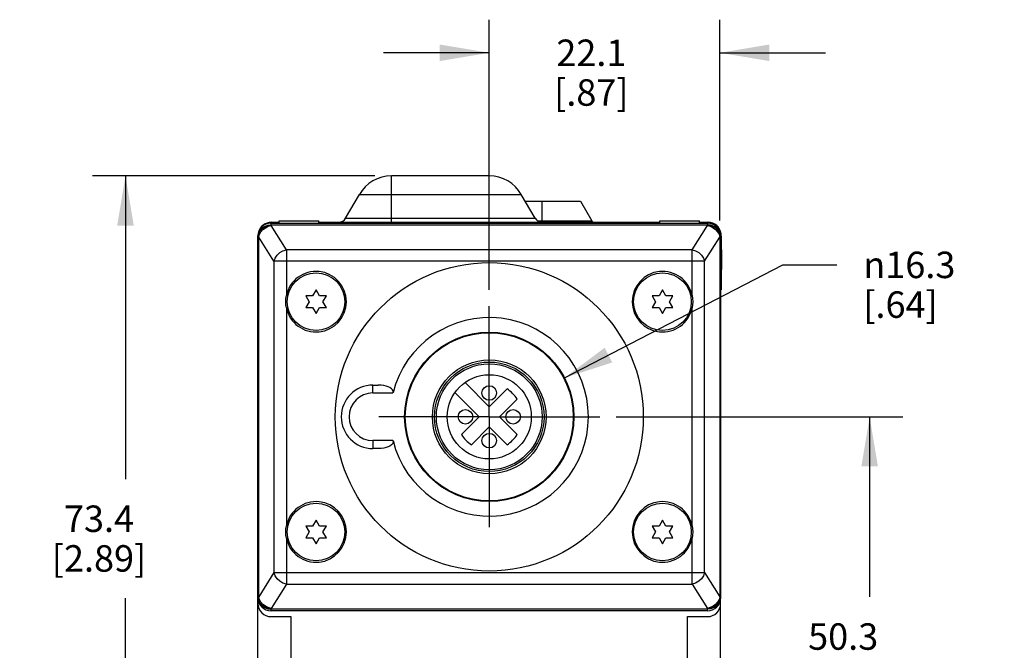
# Model space of a CAD drawing. Units: inches. Extents: x 0.7 to 21.3, y 0.5 to 16.
# Drawn here: x 6.7 to 10.4, y 7.2 to 9.6 of the extents above; entities that cross this region are included whole.
import ezdxf

# ---------------------------------------------------------------- set-up
doc = ezdxf.new("R2010")
doc.units = ezdxf.units.IN
doc.header["$LTSCALE"] = 1.21
doc.header["$MEASUREMENT"] = 0
doc.linetypes.add('CENTER', pattern=[0.6, 0.375, -0.075, 0.075, -0.075])
doc.layers.get('0').update_dxf_attribs({"linetype": 'CONTINUOUS'})
for name, color, linetype in [('02___PRT_ALL_AXES', 7, 'CONTINUOUS'), ('AXIS', 7, 'CONTINUOUS'), ('DEFAULT_1', 7, 'CENTER'), ('SCHEME_DIMS', 7, 'CONTINUOUS')]:
    doc.layers.add(name, color=color, linetype=linetype)
doc.styles.add('TEXTSTYLE_6', font='gdt')
doc.dimstyles.new('DIMSTYLE_1', dxfattribs={"dimtxt": 0.1, "dimasz": 0.1875, "dimexe": 0.125, "dimexo": 0.0625, "dimgap": 0.1, "dimtad": 0, "dimtih": 1, "dimtoh": 1, "dimdec": 1, "dimzin": 4, "dimdsep": 46, "dimtxsty": 'STANDARD', "dimblk": '_FILLED', "dimblk1": '_FILLED', "dimblk2": '_FILLED', "dimcen": 0.09, "dimadec": 3, "dimazin": 1, "dimtp": 0.1, "dimtm": 0.1, "dimtfac": 1, "dimtdec": 3, "dimtofl": 0, "dimtmove": 0, "dimatfit": 3, "dimldrblk": '_FILLED', "dimfxl": 1, "dimtolj": 1, "dimtzin": 4, "dimarcsym": 0})
doc.dimstyles.new('DIMSTYLE_3', dxfattribs={"dimtxt": 0.1, "dimasz": 0.1875, "dimexe": 0.125, "dimexo": 0.0625, "dimgap": 0.09, "dimtad": 0, "dimtih": 1, "dimtoh": 1, "dimdec": 1, "dimzin": 4, "dimdsep": 46, "dimtxsty": 'STANDARD', "dimblk": '_FILLED', "dimblk1": '_FILLED', "dimblk2": '_FILLED', "dimcen": 0.09, "dimadec": 3, "dimazin": 1, "dimtp": 0.1, "dimtm": 0.1, "dimtfac": 1, "dimtdec": 3, "dimtofl": 0, "dimtmove": 0, "dimatfit": 1, "dimldrblk": '_FILLED', "dimfxl": 1, "dimtolj": 1, "dimtzin": 4, "dimarcsym": 0})

# ---------------------------------------------------------------- blocks, each defined once
blk = doc.blocks.new('_FILLED')
at = {"color": 0, "linetype": 'BYBLOCK'}
blk.add_solid([(0, 0), (-1, 0.167), (-1, -0.167)], dxfattribs=at)
blk = doc.blocks.new('*D0')
at = {"layer": 'SCHEME_DIMS', "color": 7, "linetype": 'CONTINUOUS'}
for p, q in [((8.5017, 8.5374), (8.5017, 9.5577)), ((9.3737, 8.7992), (9.3737, 9.5577)), ((8.5017, 9.4327), (8.1017, 9.4327)), ((9.3737, 9.4327), (9.7737, 9.4327))]:
    blk.add_line(p, q, dxfattribs=at)
at = {"layer": 'SCHEME_DIMS', "color": 7, "linetype": 'CONTINUOUS', "xscale": 0.1875, "yscale": 0.1875, "zscale": 0.1875}
blk.add_blockref('_FILLED', (8.5017, 9.4327), dxfattribs=at)
at = {"layer": 'SCHEME_DIMS', "color": 7, "linetype": 'CONTINUOUS', "xscale": 0.1875, "yscale": 0.1875, "zscale": 0.1875, "rotation": 180}
blk.add_blockref('_FILLED', (9.3737, 9.4327), dxfattribs=at)
at = {"layer": 'SCHEME_DIMS', "color": 7, "linetype": 'CONTINUOUS', "insert": (8.8877, 9.4827), "char_height": 0.1, "width": 0.5, "attachment_point": 2, "line_spacing_factor": 0.9}
blk.add_mtext('22.1\\P[.87]', dxfattribs=at)
blk = doc.blocks.new('*D12')
at = {"layer": 'SCHEME_DIMS', "color": 7, "linetype": 'CONTINUOUS'}
for p, q in [((8.7859, 8.2044), (9.6116, 8.6314)), ((9.6116, 8.6314), (9.8161, 8.6314))]:
    blk.add_line(p, q, dxfattribs=at)
at = {"layer": 'SCHEME_DIMS', "color": 7, "linetype": 'CONTINUOUS', "xscale": 0.1875, "yscale": 0.1875, "zscale": 0.1875, "rotation": 207.3481459216}
blk.add_blockref('_FILLED', (8.7859, 8.2044), dxfattribs=at)
at = {"layer": 'SCHEME_DIMS', "color": 7, "linetype": 'CONTINUOUS', "insert": (9.9161, 8.6814), "char_height": 0.1, "width": 0.533333, "attachment_point": 1, "line_spacing_factor": 0.9, "style": 'TEXTSTYLE_6'}
blk.add_mtext('{\\fgdt;n}\\ftxt;16.3\\P[.64]', dxfattribs=at)
blk = doc.blocks.new('*D13')
at = {"layer": 'SCHEME_DIMS', "color": 7, "linetype": 'CONTINUOUS'}
for p, q in [((8.0692, 8.9674), (7.0009, 8.9674)), ((7.1259, 8.9674), (7.1259, 7.8224)), ((7.1259, 6.0774), (7.1259, 7.3724)), ((7.6297, 6.0774), (7.0009, 6.0774))]:
    blk.add_line(p, q, dxfattribs=at)
at = {"layer": 'SCHEME_DIMS', "color": 7, "linetype": 'CONTINUOUS', "xscale": 0.1875, "yscale": 0.1875, "zscale": 0.1875}
for p, rotation in [((7.1259, 8.9674), 90), ((7.1259, 6.0774), 270)]:
    blk.add_blockref('_FILLED', p, dxfattribs=dict(at, rotation=rotation))
at = {"layer": 'SCHEME_DIMS', "color": 7, "linetype": 'CONTINUOUS', "insert": (7.0259, 7.7224), "char_height": 0.1, "width": 0.6, "attachment_point": 2, "line_spacing_factor": 0.9}
blk.add_mtext('73.4\\P[2.89]', dxfattribs=at)
blk = doc.blocks.new('*D14')
at = {"layer": 'SCHEME_DIMS', "color": 7, "linetype": 'CONTINUOUS'}
for p, q in [((8.9817, 8.0574), (10.0651, 8.0574)), ((9.9401, 8.0574), (9.9401, 7.3773)), ((9.9401, 6.0774), (9.9401, 6.9273)), ((9.0142, 6.0774), (10.0651, 6.0774))]:
    blk.add_line(p, q, dxfattribs=at)
at = {"layer": 'SCHEME_DIMS', "color": 7, "linetype": 'CONTINUOUS', "xscale": 0.1875, "yscale": 0.1875, "zscale": 0.1875}
for p, rotation in [((9.9401, 8.0574), 90), ((9.9401, 6.0774), 270)]:
    blk.add_blockref('_FILLED', p, dxfattribs=dict(at, rotation=rotation))
at = {"layer": 'SCHEME_DIMS', "color": 7, "linetype": 'CONTINUOUS', "insert": (9.8401, 7.2773), "char_height": 0.1, "width": 0.6, "attachment_point": 2, "line_spacing_factor": 0.9}
blk.add_mtext('50.3\\P[1.98]', dxfattribs=at)

msp = doc.modelspace()

# ---------------------------------------------------------------- linework, layer by layer
at = {"color": 7, "linetype": 'CONTINUOUS'}
for p, q in [((8.1317, 8.7924), (8.1317, 8.9674)), ((8.5017, 8.9674), (8.1317, 8.9674)), ((8.5017, 8.7924), (8.5017, 8.9674)), ((7.9585, 8.8074), (8.0104, 8.8974)), ((8.0104, 8.8974), (8.6229, 8.8974)), ((8.6749, 8.8074), (8.6229, 8.8974)), ((8.6374, 8.8724), (8.8467, 8.8724)), ((8.7017, 8.7924), (8.7017, 8.8724)), ((8.8467, 8.8724), (8.8897, 8.7979)), ((7.6767, 8.78), (7.6767, 8.7894)), ((7.6767, 8.7894), (9.3267, 8.7894)), ((7.6776, 8.7924), (7.6992, 8.7924)), ((7.6992, 8.7924), (7.6992, 8.7894)), ((7.7066, 8.7975), (7.8566, 8.7975)), ((7.8566, 8.7894), (7.8566, 8.7975)), ((7.9585, 8.8074), (8.6749, 8.8074)), ((8.6842, 8.7979), (8.8897, 8.7979)), ((9.1468, 8.7894), (9.1468, 8.7975)), ((9.1468, 8.7975), (9.2968, 8.7975)), ((9.3052, 8.7894), (9.3052, 8.7924)), ((9.3267, 8.7894), (9.3267, 8.78)), ((7.6767, 8.7827), (9.3267, 8.7827)), ((7.7345, 8.6883), (7.6767, 8.78)), ((9.2689, 8.6883), (9.3267, 8.78)), ((7.6267, 7.3744), (7.6267, 8.7394)), ((7.6267, 8.7367), (7.6297, 8.7367)), ((7.6297, 7.377), (7.6297, 8.7367)), ((7.6875, 8.645), (7.6297, 8.7367)), ((9.3159, 8.645), (9.3737, 8.7367)), ((9.3737, 8.7367), (9.3737, 7.377)), ((9.3767, 8.7367), (9.3737, 8.7367)), ((9.3767, 8.7394), (9.3767, 7.3744)), ((7.6267, 8.6424), (7.6263, 8.6881)), ((7.7345, 8.6883), (7.7345, 8.5152)), ((9.2689, 8.6883), (7.7345, 8.6883)), ((9.2689, 8.5152), (9.2689, 8.6883)), ((9.3801, 8.6881), (9.3767, 8.6881)), ((9.3801, 8.6881), (9.3788, 8.5374)), ((7.6875, 8.645), (7.6875, 7.4687)), ((9.3159, 8.645), (7.6875, 8.645)), ((9.3159, 7.4687), (9.3159, 8.645)), ((7.8467, 8.5374), (7.8337, 8.5149)), ((7.8597, 8.5149), (7.8467, 8.5374)), ((9.1567, 8.5374), (9.1437, 8.5149)), ((9.1697, 8.5149), (9.1567, 8.5374)), ((9.3788, 8.5374), (9.3767, 8.5374)), ((7.8077, 8.5149), (7.8207, 8.4924)), ((7.8337, 8.5149), (7.8077, 8.5149)), ((7.8207, 8.4924), (7.8077, 8.4699)), ((7.8857, 8.5149), (7.8597, 8.5149)), ((7.8727, 8.4924), (7.8857, 8.5149)), ((7.8857, 8.4699), (7.8727, 8.4924)), ((9.1177, 8.5149), (9.1307, 8.4924)), ((9.1437, 8.5149), (9.1177, 8.5149)), ((9.1307, 8.4924), (9.1177, 8.4699)), ((9.1957, 8.5149), (9.1697, 8.5149)), ((9.1827, 8.4924), (9.1957, 8.5149)), ((9.1957, 8.4699), (9.1827, 8.4924)), ((7.7345, 8.4695), (7.7345, 7.6452)), ((7.8077, 8.4699), (7.8337, 8.4699)), ((7.8337, 8.4699), (7.8467, 8.4474)), ((7.8467, 8.4474), (7.8597, 8.4699)), ((7.8597, 8.4699), (7.8857, 8.4699)), ((9.1177, 8.4699), (9.1437, 8.4699)), ((9.1437, 8.4699), (9.1567, 8.4474)), ((9.1567, 8.4474), (9.1697, 8.4699)), ((9.1697, 8.4699), (9.1957, 8.4699)), ((9.2689, 7.6452), (9.2689, 8.4695)), ((8.0617, 8.1474), (8.0617, 8.1774)), ((8.0617, 8.1774), (8.0812, 8.1774)), ((8.5017, 8.0955), (8.41, 8.1872)), ((8.5689, 8.1627), (8.5017, 8.0955)), ((8.0617, 8.1474), (8.1376, 8.1474)), ((8.3718, 8.1491), (8.4635, 8.0574)), ((8.5399, 8.0574), (8.6071, 8.1246)), ((8.4635, 8.0574), (8.3963, 7.9901)), ((8.6071, 7.9901), (8.5399, 8.0574)), ((8.4345, 7.952), (8.5017, 8.0192)), ((8.5017, 8.0192), (8.5689, 7.952)), ((8.0617, 7.9674), (8.0617, 7.9374)), ((8.1376, 7.9674), (8.0617, 7.9674)), ((8.0812, 7.9374), (8.0617, 7.9374)), ((7.8077, 7.6449), (7.8207, 7.6224)), ((7.8337, 7.6449), (7.8077, 7.6449)), ((7.8467, 7.6674), (7.8337, 7.6449)), ((7.8597, 7.6449), (7.8467, 7.6674)), ((7.8857, 7.6449), (7.8597, 7.6449)), ((7.8727, 7.6224), (7.8857, 7.6449)), ((9.1437, 7.6449), (9.1177, 7.6449)), ((9.1177, 7.6449), (9.1307, 7.6224)), ((9.1567, 7.6674), (9.1437, 7.6449)), ((9.1697, 7.6449), (9.1567, 7.6674)), ((9.1957, 7.6449), (9.1697, 7.6449)), ((9.1827, 7.6224), (9.1957, 7.6449)), ((7.7345, 7.5995), (7.7345, 7.4254)), ((7.8207, 7.6224), (7.8077, 7.5999)), ((7.8077, 7.5999), (7.8337, 7.5999)), ((7.8337, 7.5999), (7.8467, 7.5774)), ((7.8467, 7.5774), (7.8597, 7.5999)), ((7.8597, 7.5999), (7.8857, 7.5999)), ((7.8857, 7.5999), (7.8727, 7.6224)), ((9.1307, 7.6224), (9.1177, 7.5999)), ((9.1177, 7.5999), (9.1437, 7.5999)), ((9.1437, 7.5999), (9.1567, 7.5774)), ((9.1567, 7.5774), (9.1697, 7.5999)), ((9.1697, 7.5999), (9.1957, 7.5999)), ((9.1957, 7.5999), (9.1827, 7.6224)), ((9.2689, 7.4254), (9.2689, 7.5995)), ((7.6875, 7.4687), (7.6297, 7.377)), ((7.6875, 7.4687), (9.3159, 7.4687)), ((9.3159, 7.4687), (9.3737, 7.377)), ((7.7345, 7.4254), (7.6767, 7.3337)), ((7.7345, 7.4254), (9.2689, 7.4254)), ((9.2689, 7.4254), (9.3267, 7.3337)), ((7.6267, 7.377), (7.6297, 7.377)), ((9.3767, 7.377), (9.3737, 7.377)), ((7.6267, 6.2026), (7.6267, 7.3526)), ((9.3767, 6.2026), (9.3767, 7.3526)), ((7.6767, 7.3244), (7.6767, 7.3337)), ((9.3267, 7.3311), (7.6767, 7.3311)), ((9.3267, 7.3244), (7.6767, 7.3244)), ((7.6767, 7.3026), (7.7519, 7.3026)), ((7.7519, 7.3026), (7.7519, 6.5669)), ((9.2515, 7.3026), (9.3267, 7.3026)), ((9.2515, 6.5669), (9.2515, 7.3026)), ((9.3267, 7.3244), (9.3267, 7.3337))]:
    msp.add_line(p, q, dxfattribs=at)
for points in [[(7.6267, 8.7394), (7.6284, 8.7506), (7.6334, 8.761), (7.6413, 8.77), (7.6517, 8.7769), (7.6637, 8.7812), (7.6767, 8.7827)], [(7.6267, 8.7367), (7.6284, 8.7479), (7.6334, 8.7584), (7.6413, 8.7673), (7.6517, 8.7742), (7.6637, 8.7785), (7.6767, 8.78)], [(7.6297, 8.7367), (7.6329, 8.7469), (7.6384, 8.7565), (7.646, 8.765), (7.6552, 8.772), (7.6657, 8.7771), (7.6767, 8.78)], [(9.3767, 8.7394), (9.375, 8.7506), (9.37, 8.761), (9.362, 8.77), (9.3517, 8.7769), (9.3396, 8.7812), (9.3267, 8.7827)], [(9.3767, 8.7367), (9.375, 8.7479), (9.37, 8.7584), (9.362, 8.7673), (9.3517, 8.7742), (9.3396, 8.7785), (9.3267, 8.78)], [(9.3267, 8.78), (9.3377, 8.7771), (9.3481, 8.772), (9.3574, 8.765), (9.365, 8.7565), (9.3705, 8.7469), (9.3737, 8.7367)], [(7.6875, 8.645), (7.6916, 8.6572), (7.699, 8.6683), (7.7092, 8.6777), (7.7213, 8.6846), (7.7345, 8.6883)], [(9.2689, 8.6883), (9.282, 8.6846), (9.2942, 8.6777), (9.3044, 8.6683), (9.3118, 8.6572), (9.3159, 8.645)], [(9.3767, 8.581), (9.3781, 8.5788), (9.3791, 8.5739)], [(7.7322, 8.4924), (7.7328, 8.5042), (7.7345, 8.5152)], [(7.7345, 8.4695), (7.7328, 8.4805), (7.7322, 8.4924)], [(9.2689, 8.5152), (9.2705, 8.5042), (9.2711, 8.4924)], [(9.2711, 8.4924), (9.2705, 8.4805), (9.2689, 8.4695)], [(8.1376, 8.1474), (8.1379, 8.153), (8.1358, 8.1588), (8.1317, 8.1636), (8.1261, 8.1677), (8.1193, 8.171), (8.1114, 8.1736), (8.1024, 8.1756), (8.0924, 8.1769), (8.0812, 8.1774)], [(8.1376, 7.9674), (8.1379, 7.9617), (8.1358, 7.9559), (8.1317, 7.9511), (8.1261, 7.947), (8.1193, 7.9437), (8.1114, 7.9411), (8.1024, 7.9391), (8.0924, 7.9378), (8.0812, 7.9374)], [(7.7322, 7.6224), (7.7328, 7.6342), (7.7345, 7.6452)], [(9.2689, 7.6452), (9.2705, 7.6342), (9.2711, 7.6224)], [(7.7345, 7.5995), (7.7328, 7.6105), (7.7322, 7.6224)], [(9.2711, 7.6224), (9.2705, 7.6105), (9.2689, 7.5995)], [(7.7345, 7.4254), (7.7213, 7.4291), (7.7092, 7.436), (7.699, 7.4454), (7.6916, 7.4566), (7.6875, 7.4687)], [(9.3159, 7.4687), (9.3118, 7.4566), (9.3044, 7.4454), (9.2942, 7.436), (9.282, 7.4291), (9.2689, 7.4254)], [(7.6267, 7.377), (7.6284, 7.3658), (7.6334, 7.3553), (7.6413, 7.3464), (7.6517, 7.3395), (7.6637, 7.3352), (7.6767, 7.3337)], [(7.6267, 7.3744), (7.6284, 7.3631), (7.6334, 7.3527), (7.6413, 7.3437), (7.6517, 7.3369), (7.6637, 7.3325), (7.6767, 7.3311)], [(7.6767, 7.3337), (7.6657, 7.3366), (7.6552, 7.3417), (7.646, 7.3487), (7.6384, 7.3572), (7.6329, 7.3668), (7.6297, 7.377)], [(9.3737, 7.377), (9.3705, 7.3668), (9.365, 7.3572), (9.3574, 7.3487), (9.3481, 7.3417), (9.3377, 7.3366), (9.3267, 7.3337)], [(9.3767, 7.377), (9.375, 7.3658), (9.37, 7.3553), (9.362, 7.3464), (9.3517, 7.3395), (9.3396, 7.3352), (9.3267, 7.3337)], [(9.3767, 7.3744), (9.375, 7.3631), (9.37, 7.3527), (9.362, 7.3437), (9.3517, 7.3369), (9.3396, 7.3325), (9.3267, 7.3311)]]:
    msp.add_lwpolyline(points, dxfattribs=at)
for centre, radius in [((8.5017, 8.0574), 0.5825), ((8.5017, 8.0574), 0.32), ((8.5017, 8.0574), 0.3175), ((8.5017, 8.0574), 0.215), ((8.5017, 8.0574), 0.207), ((8.5017, 8.0574), 0.2), ((8.5017, 8.0574), 0.159), ((8.5017, 8.1474), 0.0275), ((8.4117, 8.0574), 0.0275), ((8.5917, 8.0574), 0.0275), ((8.5017, 7.9674), 0.0275)]:
    msp.add_circle(centre, radius, dxfattribs=at)
for centre, radius, start, end in [((8.1317, 8.8274), 0.14, 90, 150), ((8.5017, 8.8274), 0.14, 30, 90), ((7.6767, 8.7394), 0.05, 90, 180), ((7.9325, 8.8224), 0.03, 270, 330), ((8.7009, 8.8224), 0.03, 210, 270), ((8.8992, 8.8034), 0.011, 210, 270), ((9.3267, 8.7394), 0.05, 0, 90), ((7.8467, 8.4924), 0.1145, 191.5146, 168.4854), ((9.1567, 8.4924), 0.1145, 11.5146, 348.4854), ((8.5017, 8.0574), 0.375, 193.8865, 166.1135), ((8.0617, 8.0574), 0.12, 90, 270), ((8.5017, 8.0574), 0.125, 32.5258, 57.4742), ((8.0617, 8.0574), 0.09, 90, 270), ((8.5017, 8.0574), 0.125, 212.5258, 237.4742), ((8.5017, 8.0574), 0.125, 302.5258, 327.4742), ((7.8467, 7.6224), 0.1145, 191.5146, 168.4854), ((9.1567, 7.6224), 0.1145, 11.5146, 348.4854), ((7.6767, 7.3744), 0.05, 180, 270), ((9.3267, 7.3744), 0.05, 270, 360), ((7.6767, 7.3526), 0.05, 180, 270), ((9.3267, 7.3526), 0.05, 270, 360)]:
    msp.add_arc(centre, radius, start, end, dxfattribs=at)
at = {"layer": '02___PRT_ALL_AXES', "color": 7, "linetype": 'CONTINUOUS'}
for centre in [(7.8467, 8.4924), (9.1567, 8.4924), (7.8467, 7.6224), (9.1567, 7.6224)]:
    msp.add_circle(centre, 0.109, dxfattribs=at)
at = {"layer": 'AXIS', "color": 7, "linetype": 'CONTINUOUS'}
for p, q in [((7.6776, 8.7924), (7.7066, 8.7924)), ((7.7066, 8.7894), (7.7066, 8.7975)), ((7.8566, 8.7924), (9.1468, 8.7924)), ((9.2968, 8.7894), (9.2968, 8.7975)), ((9.2968, 8.7924), (9.3288, 8.7924)), ((7.6267, 8.7387), (7.6259, 8.7324)), ((7.6259, 8.7324), (7.6263, 8.6881)), ((9.3805, 8.7324), (9.3784, 8.7487)), ((9.3801, 8.6881), (9.3805, 8.7324)), ((7.6267, 7.3526), (7.6267, 7.3744)), ((9.3767, 7.3526), (9.3767, 7.3744))]:
    msp.add_line(p, q, dxfattribs=at)
for centre, start, end in [((7.6776, 8.7424), 90, 165.6019), ((9.3288, 8.7424), 7.1976, 90)]:
    msp.add_arc(centre, 0.05, start, end, dxfattribs=at)
at = {"layer": 'DEFAULT_1', "color": 7, "linetype": 'CENTER'}
for p, q in [((8.5017, 8.2374), (8.5017, 8.4749)), ((8.5017, 8.2091), (8.5017, 8.2374)), ((8.5017, 8.1575), (8.5017, 8.2091)), ((8.5017, 8.0574), (8.5017, 8.1575)), ((8.3217, 8.0574), (8.0842, 8.0574)), ((8.3499, 8.0574), (8.3217, 8.0574)), ((8.4016, 8.0574), (8.3499, 8.0574)), ((8.5017, 8.0574), (8.4016, 8.0574)), ((8.5017, 8.0574), (8.5017, 7.6399)), ((8.5017, 8.0574), (8.9192, 8.0574))]:
    msp.add_line(p, q, dxfattribs=at)

# ---------------------------------------------------------------- dimensions: what is measured, and where the dimension line sits
at = {"layer": 'SCHEME_DIMS', "color": 7, "linetype": 'CONTINUOUS'}
dim = msp.add_linear_dim(base=(9.3737, 9.4327), p1=(8.5017, 8.4749), p2=(9.3737, 8.7367), text='<>\\P[]', dimstyle='DIMSTYLE_1', dxfattribs=at)
dim.commit()
dim.dimension.update_dxf_attribs({"geometry": '*D0', "text_midpoint": (8.9377, 9.3577), "dimtype": 160})
for base, p1, p2, picture, middle in [((7.1259, 8.9674), (7.6922, 6.0774), (8.1317, 8.9674), '*D13', (7.1259, 7.5974)), ((9.9401, 8.0574), (8.9517, 6.0774), (8.9192, 8.0574), '*D14', (9.9401, 7.1523))]:
    dim = msp.add_linear_dim(base=base, p1=p1, p2=p2, angle=90, text='<>\\P[]', dimstyle='DIMSTYLE_1', dxfattribs=at)
    dim.commit()
    dim.dimension.update_dxf_attribs({"geometry": picture, "text_midpoint": middle, "dimtype": 160})
dim = msp.add_diameter_dim_2p(p1=(8.7859, 8.2044), p2=(8.2175, 7.9103), text='%%c<>\\P[]', dimstyle='DIMSTYLE_3', override={"dimpost": '<>'}, dxfattribs=at)
dim.commit()
dim.dimension.update_dxf_attribs({"geometry": '*D12', "text_midpoint": (10.2328, 8.5564), "dimtype": 163})

doc.saveas('drawing.dxf')
